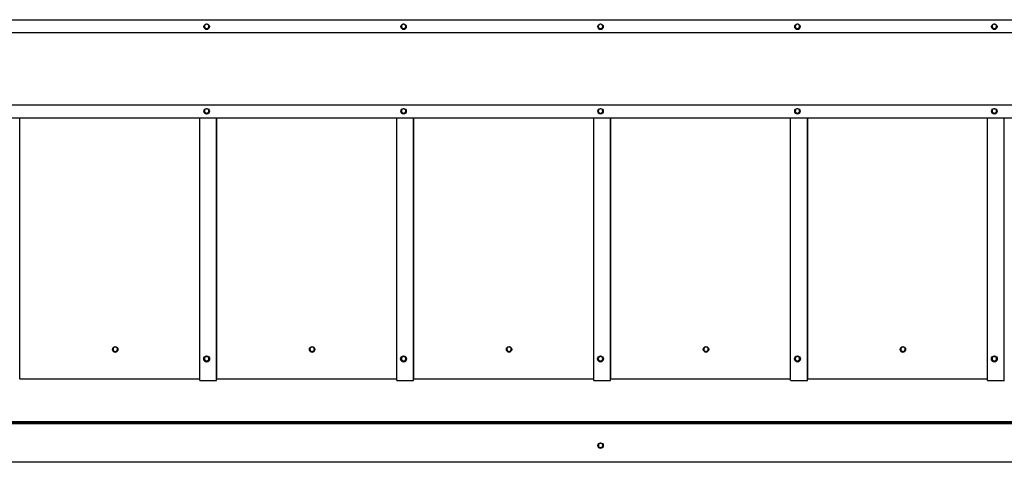
# Model space of a CAD drawing. Extents: x 1750 to 19250, y 2100 to 28064.
# Drawn here: x 5717 to 6717, y 23773 to 24222 of the extents above; entities that cross this region are included whole.
import ezdxf

# ---------------------------------------------------------------- set-up
doc = ezdxf.new("R2010")
doc.units = 0
doc.layers.add('YKK_A1', color=4, linetype='CONTINUOUS', lineweight=30)

msp = doc.modelspace()

# ---------------------------------------------------------------- linework, layer by layer
at = {"layer": 'YKK_A1'}
for p, q in [((4095.5, 24222.1), (7331.5, 24222.1)), ((5905.9, 24217.4), (5905.9, 24217.7)), ((5905.9, 24212.4), (5905.9, 24213)), ((5906.1, 24217.4), (5906.1, 24217.7)), ((5906.1, 24212.4), (5906.1, 24213)), ((5906.7, 24217.4), (5906.7, 24217.7)), ((5906.7, 24212.4), (5906.7, 24213)), ((5906.9, 24217.4), (5906.9, 24217.7)), ((5906.9, 24212.4), (5906.9, 24213)), ((6105.9, 24217.4), (6105.9, 24217.7)), ((6105.9, 24212.4), (6105.9, 24213)), ((6106.1, 24217.4), (6106.1, 24217.7)), ((6106.1, 24212.4), (6106.1, 24213)), ((6106.7, 24217.4), (6106.7, 24217.7)), ((6106.7, 24212.4), (6106.7, 24213)), ((6106.9, 24217.4), (6106.9, 24217.7)), ((6106.9, 24212.4), (6106.9, 24213)), ((6305.9, 24217.4), (6305.9, 24217.7)), ((6305.9, 24212.4), (6305.9, 24213)), ((6306.1, 24217.4), (6306.1, 24217.7)), ((6306.1, 24212.4), (6306.1, 24213)), ((6306.7, 24217.4), (6306.7, 24217.7)), ((6306.7, 24212.4), (6306.7, 24213)), ((6306.9, 24217.4), (6306.9, 24217.7)), ((6306.9, 24212.4), (6306.9, 24213)), ((6505.9, 24217.4), (6505.9, 24217.7)), ((6505.9, 24212.4), (6505.9, 24213)), ((6506.1, 24217.4), (6506.1, 24217.7)), ((6506.1, 24212.4), (6506.1, 24213)), ((6506.7, 24217.4), (6506.7, 24217.7)), ((6506.7, 24212.4), (6506.7, 24213)), ((6506.9, 24217.4), (6506.9, 24217.7)), ((6506.9, 24212.4), (6506.9, 24213)), ((6705.9, 24217.4), (6705.9, 24217.7)), ((6705.9, 24212.4), (6705.9, 24213)), ((6706.1, 24217.4), (6706.1, 24217.7)), ((6706.1, 24212.4), (6706.1, 24213)), ((6706.7, 24217.4), (6706.7, 24217.7)), ((6706.7, 24212.4), (6706.7, 24213)), ((6706.9, 24217.4), (6706.9, 24217.7)), ((6706.9, 24212.4), (6706.9, 24213)), ((4095.5, 24209), (7331.5, 24209)), ((4095.5, 24135.6), (7331.5, 24135.6)), ((5905.9, 24131.5), (5905.9, 24131.8)), ((5906.1, 24131.5), (5906.1, 24131.9)), ((5906.7, 24131.5), (5906.7, 24131.9)), ((5906.9, 24131.5), (5906.9, 24131.8)), ((6105.9, 24131.5), (6105.9, 24131.8)), ((6106.1, 24131.5), (6106.1, 24131.9)), ((6106.7, 24131.5), (6106.7, 24131.9)), ((6106.9, 24131.5), (6106.9, 24131.8)), ((6305.9, 24131.5), (6305.9, 24131.8)), ((6306.1, 24131.5), (6306.1, 24131.9)), ((6306.7, 24131.5), (6306.7, 24131.9)), ((6306.9, 24131.5), (6306.9, 24131.8)), ((6505.9, 24131.5), (6505.9, 24131.8)), ((6506.1, 24131.5), (6506.1, 24131.9)), ((6506.7, 24131.5), (6506.7, 24131.9)), ((6506.9, 24131.5), (6506.9, 24131.8)), ((6705.9, 24131.5), (6705.9, 24131.8)), ((6706.1, 24131.5), (6706.1, 24131.9)), ((6706.7, 24131.5), (6706.7, 24131.9)), ((6706.9, 24131.5), (6706.9, 24131.8)), ((7331.5, 24122.2), (4095.5, 24122.2)), ((5716.8, 23857.3), (5716.8, 24122.2)), ((5899.5, 23855.7), (5899.5, 24122.2)), ((5905.9, 24126.5), (5905.9, 24127.1)), ((5906.1, 24126.5), (5906.1, 24127.1)), ((5906.7, 24126.5), (5906.7, 24127.1)), ((5906.9, 24126.5), (5906.9, 24127.1)), ((5916.5, 23855.7), (5916.5, 24122.2)), ((5916.8, 23857.3), (5916.8, 24122.2)), ((6099.5, 23855.7), (6099.5, 24122.2)), ((6105.9, 24126.5), (6105.9, 24127.1)), ((6106.1, 24126.5), (6106.1, 24127.1)), ((6106.7, 24126.5), (6106.7, 24127.1)), ((6106.9, 24126.5), (6106.9, 24127.1)), ((6116.5, 23855.7), (6116.5, 24122.2)), ((6116.8, 23857.3), (6116.8, 24122.2)), ((6299.5, 23855.7), (6299.5, 24122.2)), ((6305.9, 24126.5), (6305.9, 24127.1)), ((6306.1, 24126.5), (6306.1, 24127.1)), ((6306.7, 24126.5), (6306.7, 24127.1)), ((6306.9, 24126.5), (6306.9, 24127.1)), ((6316.5, 23855.7), (6316.5, 24122.2)), ((6316.8, 23857.3), (6316.8, 24122.2)), ((6499.5, 23855.7), (6499.5, 24122.2)), ((6505.9, 24126.5), (6505.9, 24127.1)), ((6506.1, 24126.5), (6506.1, 24127.1)), ((6506.7, 24126.5), (6506.7, 24127.1)), ((6506.9, 24126.5), (6506.9, 24127.1)), ((6516.5, 23855.7), (6516.5, 24122.2)), ((6516.8, 23857.3), (6516.8, 24122.2)), ((6699.5, 23855.7), (6699.5, 24122.2)), ((6705.9, 24126.5), (6705.9, 24127.1)), ((6706.1, 24126.5), (6706.1, 24127.1)), ((6706.7, 24126.5), (6706.7, 24127.1)), ((6706.9, 24126.5), (6706.9, 24127.1)), ((6716.5, 23855.7), (6716.5, 24122.2)), ((5810.8, 23887.8), (5811.3, 23887.8)), ((5810.8, 23887.6), (5811.3, 23887.6)), ((5810.8, 23887.1), (5811.3, 23887.1)), ((5810.8, 23886.9), (5811.3, 23886.9)), ((5815.7, 23887.8), (5816.2, 23887.8)), ((5815.7, 23887.6), (5816.2, 23887.6)), ((5815.7, 23887.1), (5816.2, 23887.1)), ((5815.7, 23886.9), (5816.2, 23886.9)), ((5905.9, 23879.9), (5905.9, 23880.5)), ((5906.1, 23879.9), (5906.1, 23880.6)), ((5906.7, 23879.9), (5906.7, 23880.6)), ((5906.9, 23879.9), (5906.9, 23880.5)), ((6010.8, 23887.8), (6011.3, 23887.8)), ((6010.8, 23887.6), (6011.3, 23887.6)), ((6010.8, 23887.1), (6011.3, 23887.1)), ((6010.8, 23886.9), (6011.3, 23886.9)), ((6015.7, 23887.8), (6016.2, 23887.8)), ((6015.7, 23887.6), (6016.2, 23887.6)), ((6015.7, 23887.1), (6016.2, 23887.1)), ((6015.7, 23886.9), (6016.2, 23886.9)), ((6105.9, 23879.9), (6105.9, 23880.5)), ((6106.1, 23879.9), (6106.1, 23880.6)), ((6106.7, 23879.9), (6106.7, 23880.6)), ((6106.9, 23879.9), (6106.9, 23880.5)), ((6210.8, 23887.8), (6211.3, 23887.8)), ((6210.8, 23887.6), (6211.3, 23887.6)), ((6210.8, 23887.1), (6211.3, 23887.1)), ((6210.8, 23886.9), (6211.3, 23886.9)), ((6215.7, 23887.8), (6216.2, 23887.8)), ((6215.7, 23887.6), (6216.2, 23887.6)), ((6215.7, 23887.1), (6216.2, 23887.1)), ((6215.7, 23886.9), (6216.2, 23886.9)), ((6305.9, 23879.9), (6305.9, 23880.5)), ((6306.1, 23879.9), (6306.1, 23880.6)), ((6306.7, 23879.9), (6306.7, 23880.6)), ((6306.9, 23879.9), (6306.9, 23880.5)), ((6410.8, 23887.8), (6411.3, 23887.8)), ((6410.8, 23887.6), (6411.3, 23887.6)), ((6410.8, 23887.1), (6411.3, 23887.1)), ((6410.8, 23886.9), (6411.3, 23886.9)), ((6415.7, 23887.8), (6416.2, 23887.8)), ((6415.7, 23887.6), (6416.2, 23887.6)), ((6415.7, 23887.1), (6416.2, 23887.1)), ((6415.7, 23886.9), (6416.2, 23886.9)), ((6505.9, 23879.9), (6505.9, 23880.5)), ((6506.1, 23879.9), (6506.1, 23880.6)), ((6506.7, 23879.9), (6506.7, 23880.6)), ((6506.9, 23879.9), (6506.9, 23880.5)), ((6610.8, 23887.8), (6611.3, 23887.8)), ((6610.8, 23887.6), (6611.3, 23887.6)), ((6610.8, 23887.1), (6611.3, 23887.1)), ((6610.8, 23886.9), (6611.3, 23886.9)), ((6615.7, 23887.8), (6616.2, 23887.8)), ((6615.7, 23887.6), (6616.2, 23887.6)), ((6615.7, 23887.1), (6616.2, 23887.1)), ((6615.7, 23886.9), (6616.2, 23886.9)), ((6705.9, 23879.9), (6705.9, 23880.5)), ((6706.1, 23879.9), (6706.1, 23880.6)), ((6706.7, 23879.9), (6706.7, 23880.6)), ((6706.9, 23879.9), (6706.9, 23880.5)), ((5905.9, 23874.7), (5905.9, 23875.5)), ((5906.1, 23874.7), (5906.1, 23875.4)), ((5906.7, 23874.7), (5906.7, 23875.4)), ((5906.9, 23874.7), (5906.9, 23875.5)), ((6105.9, 23874.7), (6105.9, 23875.5)), ((6106.1, 23874.7), (6106.1, 23875.4)), ((6106.7, 23874.7), (6106.7, 23875.4)), ((6106.9, 23874.7), (6106.9, 23875.5)), ((6305.9, 23874.7), (6305.9, 23875.5)), ((6306.1, 23874.7), (6306.1, 23875.4)), ((6306.7, 23874.7), (6306.7, 23875.4)), ((6306.9, 23874.7), (6306.9, 23875.5)), ((6505.9, 23874.7), (6505.9, 23875.5)), ((6506.1, 23874.7), (6506.1, 23875.4)), ((6506.7, 23874.7), (6506.7, 23875.4)), ((6506.9, 23874.7), (6506.9, 23875.5)), ((6705.9, 23874.7), (6705.9, 23875.5)), ((6706.1, 23874.7), (6706.1, 23875.4)), ((6706.7, 23874.7), (6706.7, 23875.4)), ((6706.9, 23874.7), (6706.9, 23875.5)), ((5716.8, 23857.3), (5899.5, 23857.3)), ((5900.5, 23855.6), (5915.5, 23855.6)), ((5916.8, 23857.3), (6099.5, 23857.3)), ((6100.5, 23855.6), (6115.5, 23855.6)), ((6116.8, 23857.3), (6299.5, 23857.3)), ((6300.5, 23855.6), (6315.5, 23855.6)), ((6316.8, 23857.3), (6499.5, 23857.3)), ((6500.5, 23855.6), (6515.5, 23855.6)), ((6516.8, 23857.3), (6699.5, 23857.3)), ((6700.5, 23855.6), (6715.5, 23855.6)), ((4096.5, 23812.6), (7330.5, 23812.6)), ((4096.5, 23812.6), (7330.5, 23812.6)), ((4096.5, 23812.6), (7330.5, 23812.6)), ((4096.5, 23812.1), (7330.5, 23812.1)), ((4127.5, 23813.9), (7299.5, 23813.9)), ((4127.5, 23813.8), (7299.5, 23813.8)), ((6303.7, 23790.2), (6304.2, 23790.2)), ((6308.6, 23790.2), (6309.1, 23790.2)), ((6303.7, 23790), (6304.2, 23790)), ((6303.7, 23789.4), (6304.2, 23789.4)), ((6303.7, 23789.2), (6304.2, 23789.2)), ((6304.2, 23789.8), (6304.3, 23788.9)), ((6304.3, 23788.9), (6304.8, 23788.2)), ((6304.8, 23788.2), (6305.5, 23787.7)), ((6305.5, 23787.7), (6306.4, 23787.6)), ((6306.4, 23787.6), (6307.3, 23787.7)), ((6307.3, 23787.7), (6308, 23788.2)), ((6308, 23788.2), (6308.5, 23788.9)), ((6308.5, 23788.9), (6308.7, 23789.8)), ((6308.6, 23790), (6309.1, 23790)), ((6308.6, 23789.4), (6309.1, 23789.4)), ((6308.6, 23789.2), (6309.1, 23789.2)), ((6308.7, 23789.8), (6308.7, 23789.8)), ((7326.7, 23772.6), (4100.4, 23772.6))]:
    msp.add_line(p, q, dxfattribs=at)
for centre, radius in [((5906.4, 24215), 2.75), ((6106.4, 24215), 2.75), ((6306.4, 24215), 2.75), ((6506.4, 24215), 2.75), ((6706.4, 24215), 2.75), ((5906.4, 24129.1), 2.75), ((6106.4, 24129.1), 2.75), ((6306.4, 24129.1), 2.75), ((6506.4, 24129.1), 2.75), ((6706.4, 24129.1), 2.75), ((5813.5, 23887.3), 2.75), ((6013.5, 23887.3), 2.75), ((6213.5, 23887.3), 2.75), ((6413.5, 23887.3), 2.75), ((6613.5, 23887.3), 2.75), ((5906.4, 23877.6), 3), ((6106.4, 23877.6), 3), ((6306.4, 23877.6), 3), ((6506.4, 23877.6), 3), ((6706.4, 23877.6), 3), ((6306.4, 23789.6), 2.75)]:
    msp.add_circle(centre, radius, dxfattribs=at)
for centre, radius, start, end in [((5906.4, 24215.1), 2.75, 180.0573, 359.9427), ((5906.4, 24215.2), 2.25, 101.6862, 258.3138), ((5906.4, 24215.3), 2.25, 181.3979, 358.6021), ((5907.3, 24210.9), 6.64, 100.466, 102.0793), ((5906.2, 24214), 1.08, 257.6393, 267.4568), ((5906.4, 24216.1), 1.39, 78.5815, 101.4185), ((5906.4, 24219.5), 6.54, 267.5895, 272.4105), ((5911.7, 24242.3), 25.4, 258.5163, 258.9384), ((5906.6, 24214), 0.996, 272.1278, 282.776), ((5906.4, 24215.2), 2.25, 281.6862, 78.3138), ((6106.4, 24215.1), 2.75, 180.0573, 359.9427), ((6106.4, 24215.2), 2.25, 101.6862, 258.3138), ((6106.4, 24215.3), 2.25, 181.3979, 358.6021), ((6107.3, 24210.9), 6.64, 100.466, 102.0793), ((6106.2, 24214), 1.08, 257.6393, 267.4568), ((6106.4, 24216.1), 1.39, 78.5815, 101.4185), ((6106.4, 24219.5), 6.54, 267.5895, 272.4105), ((6111.7, 24242.3), 25.4, 258.5163, 258.9384), ((6106.6, 24214), 0.996, 272.1278, 282.776), ((6106.4, 24215.2), 2.25, 281.6862, 78.3138), ((6306.4, 24215.1), 2.75, 180.0573, 359.9427), ((6306.4, 24215.2), 2.25, 101.6862, 258.3138), ((6306.4, 24215.3), 2.25, 181.3979, 358.6021), ((6307.3, 24210.9), 6.64, 100.466, 102.0793), ((6306.2, 24214), 1.08, 257.6393, 267.4568), ((6306.4, 24216.1), 1.39, 78.5815, 101.4185), ((6306.4, 24219.5), 6.54, 267.5895, 272.4105), ((6311.7, 24242.3), 25.4, 258.5163, 258.9384), ((6306.6, 24214), 0.996, 272.1278, 282.776), ((6306.4, 24215.2), 2.25, 281.6862, 78.3138), ((6506.4, 24215.1), 2.75, 180.0573, 359.9427), ((6506.4, 24215.2), 2.25, 101.6862, 258.3138), ((6506.4, 24215.3), 2.25, 181.3979, 358.6021), ((6507.3, 24210.9), 6.64, 100.466, 102.0793), ((6506.2, 24214), 1.08, 257.6393, 267.4568), ((6506.4, 24216.1), 1.39, 78.5815, 101.4185), ((6506.4, 24219.5), 6.54, 267.5895, 272.4105), ((6511.7, 24242.3), 25.4, 258.5163, 258.9384), ((6506.6, 24214), 0.996, 272.1278, 282.776), ((6506.4, 24215.2), 2.25, 281.6862, 78.3138), ((6706.4, 24215.1), 2.75, 180.0573, 359.9427), ((6706.4, 24215.2), 2.25, 101.6862, 258.3138), ((6706.4, 24215.3), 2.25, 181.3979, 358.6021), ((6707.3, 24210.9), 6.64, 100.466, 102.0793), ((6706.2, 24214), 1.08, 257.6393, 267.4568), ((6706.4, 24216.1), 1.39, 78.5815, 101.4185), ((6706.4, 24219.5), 6.54, 267.5895, 272.4105), ((6711.7, 24242.3), 25.4, 258.5163, 258.9384), ((6706.6, 24214), 0.996, 272.1278, 282.776), ((6706.4, 24215.2), 2.25, 281.6862, 78.3138), ((5906.4, 24129.3), 2.25, 101.6862, 258.3138), ((5907.3, 24125), 6.64, 100.466, 102.0793), ((5906.4, 24130.2), 1.39, 78.5815, 101.4185), ((5911.7, 24156.4), 25.4, 258.5163, 258.9384), ((5906.4, 24129.3), 2.25, 281.6862, 78.3138), ((6106.4, 24129.3), 2.25, 101.6862, 258.3138), ((6107.3, 24125), 6.64, 100.466, 102.0793), ((6106.4, 24130.2), 1.39, 78.5815, 101.4185), ((6111.7, 24156.4), 25.4, 258.5163, 258.9384), ((6106.4, 24129.3), 2.25, 281.6862, 78.3138), ((6306.4, 24129.3), 2.25, 101.6862, 258.3138), ((6307.3, 24125), 6.64, 100.466, 102.0793), ((6306.4, 24130.2), 1.39, 78.5815, 101.4185), ((6311.7, 24156.4), 25.4, 258.5163, 258.9384), ((6306.4, 24129.3), 2.25, 281.6862, 78.3138), ((6506.4, 24129.3), 2.25, 101.6862, 258.3138), ((6507.3, 24125), 6.64, 100.466, 102.0793), ((6506.4, 24130.2), 1.39, 78.5815, 101.4185), ((6511.7, 24156.4), 25.4, 258.5163, 258.9384), ((6506.4, 24129.3), 2.25, 281.6862, 78.3138), ((6706.4, 24129.3), 2.25, 101.6862, 258.3138), ((6707.3, 24125), 6.64, 100.466, 102.0793), ((6706.4, 24130.2), 1.39, 78.5815, 101.4185), ((6711.7, 24156.4), 25.4, 258.5163, 258.9384), ((6706.4, 24129.3), 2.25, 281.6862, 78.3138), ((5906.4, 24129.2), 2.75, 180.0291, 270.0495), ((5906.4, 24129.4), 2.25, 181.3979, 358.6021), ((5906.2, 24128.2), 1.08, 257.6393, 267.4568), ((5906.4, 24133.6), 6.54, 267.5895, 272.4105), ((5906.4, 24129.2), 2.75, 269.9572, 359.9642), ((5906.6, 24128.1), 0.996, 272.1278, 282.776), ((6106.4, 24129.2), 2.75, 180.0291, 270.0495), ((6106.4, 24129.4), 2.25, 181.3979, 358.6021), ((6106.2, 24128.2), 1.08, 257.6393, 267.4568), ((6106.4, 24133.6), 6.54, 267.5895, 272.4105), ((6106.4, 24129.2), 2.75, 269.9572, 359.9642), ((6106.6, 24128.1), 0.996, 272.1278, 282.776), ((6306.4, 24129.2), 2.75, 180.0291, 270.0495), ((6306.4, 24129.4), 2.25, 181.3979, 358.6021), ((6306.2, 24128.2), 1.08, 257.6393, 267.4568), ((6306.4, 24133.6), 6.54, 267.5895, 272.4105), ((6306.4, 24129.2), 2.75, 269.9572, 359.9642), ((6306.6, 24128.1), 0.996, 272.1278, 282.776), ((6506.4, 24129.2), 2.75, 180.0291, 270.0495), ((6506.4, 24129.4), 2.25, 181.3979, 358.6021), ((6506.2, 24128.2), 1.08, 257.6393, 267.4568), ((6506.4, 24133.6), 6.54, 267.5895, 272.4105), ((6506.4, 24129.2), 2.75, 269.9572, 359.9642), ((6506.6, 24128.1), 0.996, 272.1278, 282.776), ((6706.4, 24129.2), 2.75, 180.0291, 270.0495), ((6706.4, 24129.4), 2.25, 181.3979, 358.6021), ((6706.2, 24128.2), 1.08, 257.6393, 267.4568), ((6706.4, 24133.6), 6.54, 267.5895, 272.4105), ((6706.4, 24129.2), 2.75, 269.9572, 359.9642), ((6706.6, 24128.1), 0.996, 272.1278, 282.776), ((5813.5, 23887.3), 2.75, 180.0493, 359.9507), ((5813.5, 23887.3), 2.25, 11.8171, 168.1829), ((5813.8, 23887.3), 2.56, 168.27, 172.2786), ((5813.5, 23887.3), 2.2, 172.8417, 187.1583), ((5813.5, 23887.4), 2.25, 180.0632, 359.9368), ((5813.3, 23887.3), 2.04, 186.3918, 191.7915), ((5813.5, 23887.3), 2.25, 191.8171, 348.1829), ((5813.1, 23887.3), 2.62, 7.7669, 11.6845), ((5813.5, 23887.3), 2.28, 353.0833, 6.9167), ((5813.7, 23887.3), 2.05, 348.2282, 353.5886), ((6013.5, 23887.3), 2.75, 180.0575, 359.9425), ((6013.5, 23887.3), 2.25, 11.8171, 168.1829), ((6013.8, 23887.3), 2.56, 168.27, 172.2786), ((6013.5, 23887.3), 2.2, 172.8417, 187.1583), ((6013.5, 23887.4), 2.25, 180.0632, 359.9368), ((6013.3, 23887.3), 2.04, 186.3918, 191.7915), ((6013.5, 23887.3), 2.25, 191.8171, 348.1829), ((6013.1, 23887.3), 2.62, 7.7669, 11.6845), ((6013.5, 23887.3), 2.28, 353.0833, 6.9167), ((6013.7, 23887.3), 2.05, 348.2282, 353.5886), ((6213.5, 23887.3), 2.75, 180.0575, 359.9425), ((6213.5, 23887.3), 2.25, 11.8171, 168.1829), ((6213.8, 23887.3), 2.56, 168.27, 172.2786), ((6213.5, 23887.3), 2.2, 172.8417, 187.1583), ((6213.5, 23887.4), 2.25, 180.0632, 359.9368), ((6213.3, 23887.3), 2.04, 186.3918, 191.7915), ((6213.5, 23887.3), 2.25, 191.8171, 348.1829), ((6213.1, 23887.3), 2.62, 7.7669, 11.6845), ((6213.5, 23887.3), 2.28, 353.0833, 6.9167), ((6213.7, 23887.3), 2.05, 348.2282, 353.5886), ((6413.5, 23887.3), 2.75, 180.0575, 359.9425), ((6413.5, 23887.3), 2.25, 11.8171, 168.1829), ((6413.8, 23887.3), 2.56, 168.27, 172.2786), ((6413.5, 23887.3), 2.2, 172.8417, 187.1583), ((6413.5, 23887.4), 2.25, 180.0632, 359.9368), ((6413.3, 23887.3), 2.04, 186.3918, 191.7915), ((6413.5, 23887.3), 2.25, 191.8171, 348.1829), ((6413.1, 23887.3), 2.62, 7.7669, 11.6845), ((6413.5, 23887.3), 2.28, 353.0833, 6.9167), ((6413.7, 23887.3), 2.05, 348.2282, 353.5886), ((6613.5, 23887.3), 2.75, 180.0493, 359.9507), ((6613.5, 23887.3), 2.25, 11.8171, 168.1829), ((6613.8, 23887.3), 2.56, 168.27, 172.2786), ((6613.5, 23887.3), 2.2, 172.8417, 187.1583), ((6613.5, 23887.4), 2.25, 180.0632, 359.9368), ((6613.3, 23887.3), 2.04, 186.3918, 191.7915), ((6613.5, 23887.3), 2.25, 191.8171, 348.1829), ((6613.1, 23887.3), 2.62, 7.7669, 11.6845), ((6613.5, 23887.3), 2.28, 353.0833, 6.9167), ((6613.7, 23887.3), 2.05, 348.2282, 353.5886), ((5906.4, 23877.7), 3, 180.0595, 359.9405), ((5906.4, 23877.7), 2.25, 101.6862, 258.3138), ((5906.4, 23877.8), 2.25, 181.3979, 358.6021), ((5907.3, 23873.4), 6.64, 100.466, 102.0793), ((5906.2, 23876.5), 1.08, 257.6393, 267.4568), ((5906.4, 23878.5), 1.39, 78.5815, 101.4185), ((5906.4, 23882), 6.54, 267.5895, 272.4105), ((5911.7, 23904.8), 25.4, 258.5163, 258.9384), ((5906.6, 23876.4), 0.996, 272.1278, 282.776), ((5906.4, 23877.7), 2.25, 281.6862, 78.3138), ((6106.4, 23877.7), 3, 180.0595, 359.9405), ((6106.4, 23877.7), 2.25, 101.6862, 258.3138), ((6106.4, 23877.8), 2.25, 181.3979, 358.6021), ((6107.3, 23873.4), 6.64, 100.466, 102.0793), ((6106.2, 23876.5), 1.08, 257.6393, 267.4568), ((6106.4, 23878.5), 1.39, 78.5815, 101.4185), ((6106.4, 23882), 6.54, 267.5895, 272.4105), ((6111.7, 23904.8), 25.4, 258.5163, 258.9384), ((6106.6, 23876.4), 0.996, 272.1278, 282.776), ((6106.4, 23877.7), 2.25, 281.6862, 78.3138), ((6306.4, 23877.7), 3, 180.0595, 359.9405), ((6306.4, 23877.7), 2.25, 101.6862, 258.3138), ((6306.4, 23877.8), 2.25, 181.3979, 358.6021), ((6307.3, 23873.4), 6.64, 100.466, 102.0793), ((6306.2, 23876.5), 1.08, 257.6393, 267.4568), ((6306.4, 23878.5), 1.39, 78.5815, 101.4185), ((6306.4, 23882), 6.54, 267.5895, 272.4105), ((6311.7, 23904.8), 25.4, 258.5163, 258.9384), ((6306.6, 23876.4), 0.996, 272.1278, 282.776), ((6306.4, 23877.7), 2.25, 281.6862, 78.3138), ((6506.4, 23877.7), 3, 180.0595, 359.9405), ((6506.4, 23877.7), 2.25, 101.6862, 258.3138), ((6506.4, 23877.8), 2.25, 181.3979, 358.6021), ((6507.3, 23873.4), 6.64, 100.466, 102.0793), ((6506.2, 23876.5), 1.08, 257.6393, 267.4568), ((6506.4, 23878.5), 1.39, 78.5815, 101.4185), ((6506.4, 23882), 6.54, 267.5895, 272.4105), ((6511.7, 23904.8), 25.4, 258.5163, 258.9384), ((6506.6, 23876.4), 0.996, 272.1278, 282.776), ((6506.4, 23877.7), 2.25, 281.6862, 78.3138), ((6706.4, 23877.7), 3, 180.0595, 359.9405), ((6706.4, 23877.7), 2.25, 101.6862, 258.3138), ((6706.4, 23877.8), 2.25, 181.3979, 358.6021), ((6707.3, 23873.4), 6.64, 100.466, 102.0793), ((6706.2, 23876.5), 1.08, 257.6393, 267.4568), ((6706.4, 23878.5), 1.39, 78.5815, 101.4185), ((6706.4, 23882), 6.54, 267.5895, 272.4105), ((6711.7, 23904.8), 25.4, 258.5163, 258.9384), ((6706.6, 23876.4), 0.996, 272.1278, 282.776), ((6706.4, 23877.7), 2.25, 281.6862, 78.3138), ((5716.7, 23855.9), 1.45, 87.0366, 98.9552), ((5900.3, 23860.4), 4.82, 261.0448, 272.9634), ((5915.8, 23860.4), 4.82, 267.0366, 278.9552), ((5916.7, 23855.9), 1.45, 87.0366, 98.9552), ((6100.3, 23860.4), 4.82, 261.0448, 272.9634), ((6115.8, 23860.4), 4.82, 267.0366, 278.9552), ((6116.7, 23855.9), 1.45, 87.0366, 98.9552), ((6300.3, 23860.4), 4.82, 261.0448, 272.9634), ((6315.8, 23860.4), 4.82, 267.0366, 278.9552), ((6316.7, 23855.9), 1.45, 87.0366, 98.9552), ((6500.3, 23860.4), 4.82, 261.0448, 272.9634), ((6515.8, 23860.4), 4.82, 267.0366, 278.9552), ((6516.7, 23855.9), 1.45, 87.0366, 98.9552), ((6700.3, 23860.4), 4.82, 261.0448, 272.9634), ((6715.8, 23860.4), 4.82, 267.0366, 278.9552), ((6306.4, 23789.7), 2.25, 11.8171, 168.1829), ((6306.7, 23789.6), 2.56, 168.27, 172.2786), ((6306, 23789.6), 2.62, 7.7669, 11.6845), ((6306.4, 23789.7), 2.75, 180.0566, 359.9434), ((6306.4, 23789.7), 2.2, 172.8417, 187.1583), ((6306.2, 23789.7), 2.04, 186.3918, 191.7915), ((6306.4, 23789.7), 2.25, 191.8171, 348.1829), ((6306.4, 23789.7), 2.28, 353.0833, 6.9167), ((6306.6, 23789.7), 2.05, 348.2282, 353.5886)]:
    msp.add_arc(centre, radius, start, end, dxfattribs=at)

doc.saveas('drawing.dxf')
